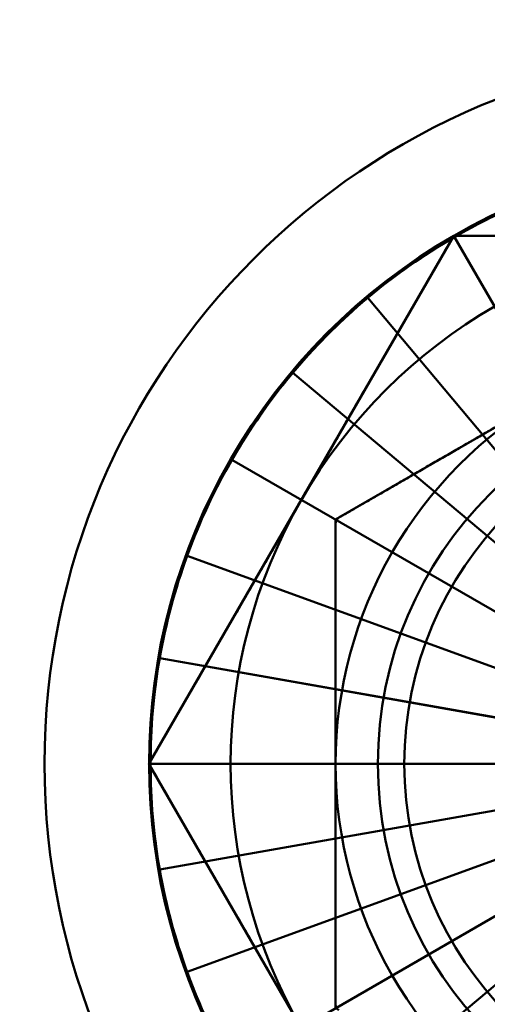
# Model space of a CAD drawing. Units: inches. Extents: x 3 to 129, y 1 to 100.
# Drawn here: x 20 to 20, y 42 to 43 of the extents above; entities that cross this region are included whole.
import ezdxf

# ---------------------------------------------------------------- set-up
doc = ezdxf.new("R2010")
doc.units = ezdxf.units.IN
doc.header["$LTSCALE"] = 6
doc.header["$MEASUREMENT"] = 0
doc.layers.add('Dimension (ANSI)', color=7, linetype='Continuous', lineweight=25)
doc.layers.add('Visible (ANSI)', color=7, linetype='Continuous', lineweight=50)
doc.styles.add('Note Text (ANSI)', font='tahoma.ttf')
doc.dimstyles.new('Default (ANSI)', dxfattribs={"dimscale": 6, "dimtxt": 0.12, "dimasz": 0.098425, "dimexe": 0.125, "dimexo": 0.0625, "dimgap": 0.031496, "dimtad": 0, "dimtih": 1, "dimtoh": 1, "dimrnd": 1e-08, "dimzin": 0, "dimdsep": 46, "dimtxsty": 'Note Text (ANSI)', "dimcen": 0.09, "dimdle": 0.393701, "dimclrd": 256, "dimclre": 256, "dimclrt": 256, "dimadec": 0, "dimazin": 1, "dimtfac": 1, "dimtofl": 0, "dimtmove": 0, "dimatfit": 3, "dimfxl": 1, "dimtolj": 1, "dimtzin": 4, "dimlwd": -1, "dimlwe": -1, "dimarcsym": 0})

# ---------------------------------------------------------------- blocks, each defined once
blk = doc.blocks.new('*D42')
at = {"layer": 'Defpoints', "color": 0, "transparency": 16777216}
for p in [(12.339, 42.79067), (29.5815, 41.03686), (29.5815, 34.73117)]:
    blk.add_point(p, dxfattribs=at)
at = {"layer": 'Dimension (ANSI)', "transparency": 16777216}
for p, q in [((12.339, 42.41567), (12.339, 33.98117)), ((29.5815, 40.66186), (29.5815, 33.98117)), ((12.92955, 34.73117), (19.4113, 34.73117)), ((28.99095, 34.73117), (22.5092, 34.73117))]:
    blk.add_line(p, q, dxfattribs=at)
for points in [[(12.92955, 34.82959), (12.92955, 34.63274), (12.339, 34.73117)], [(28.99095, 34.82959), (28.99095, 34.63274), (29.5815, 34.73117)]]:
    blk.add_solid(points, dxfattribs=at)
at = {"layer": 'Dimension (ANSI)', "transparency": 16777216, "insert": (19.60027, 35.10616), "char_height": 0.72, "attachment_point": 1, "style": 'Note Text (ANSI)'}
blk.add_mtext('\\A1; \\fTahoma|b0|i0;\\H0.7200;17.25', dxfattribs=at)

msp = doc.modelspace()

# ---------------------------------------------------------------- linework, layer by layer
at = {"layer": 'Visible (ANSI)'}
for p, q in [((19.63286, 42.57086), (19.72293, 42.72686)), ((19.72293, 42.72686), (19.90306, 42.72686)), ((19.77796, 42.63153), (19.72315, 42.72647)), ((19.72315, 42.72647), (19.7785, 42.63061)), ((19.688, 42.64303), (19.813, 42.71519)), ((19.689, 42.6436), (19.812, 42.71462)), ((19.812, 42.71462), (19.689, 42.6436)), ((19.76796, 42.62453), (19.6975, 42.70851)), ((19.6975, 42.70851), (19.76864, 42.62371)), ((19.75932, 42.61589), (19.67535, 42.68636)), ((19.67535, 42.68636), (19.76014, 42.61521)), ((19.75232, 42.60589), (19.65738, 42.6607)), ((19.65738, 42.6607), (19.75324, 42.60536)), ((19.688, 42.49869), (19.688, 42.64303)), ((19.688, 42.64187), (19.688, 42.49984)), ((19.688, 42.49984), (19.688, 42.64187)), ((19.74716, 42.59482), (19.64415, 42.63231)), ((19.64415, 42.63231), (19.74816, 42.59446)), ((19.744, 42.58302), (19.63604, 42.60206)), ((19.63604, 42.60206), (19.74504, 42.58284)), ((19.72293, 42.41486), (19.63286, 42.57086)), ((19.74293, 42.57086), (19.63331, 42.57086)), ((19.63331, 42.57086), (19.744, 42.57086)), ((19.63604, 42.53965), (19.74504, 42.55888)), ((19.744, 42.55869), (19.63604, 42.53965)), ((19.64415, 42.5094), (19.74816, 42.54726)), ((19.74716, 42.54689), (19.64415, 42.5094)), ((19.65738, 42.48101), (19.75324, 42.53636)), ((19.75232, 42.53582), (19.65738, 42.48101)), ((19.67535, 42.45536), (19.76014, 42.5265)), ((19.75932, 42.52582), (19.67535, 42.45536))]:
    msp.add_line(p, q, dxfattribs=at)
msp.add_circle((19.813, 42.57086), 0.211, dxfattribs=at)
for centre, radius, start, end in [((19.813, 42.57086), 0.17969, 90, 270), ((19.813, 42.57086), 0.18013, 59.9997, 119.9997), ((19.813, 42.57086), 0.17969, 110, 120), ((19.813, 42.57086), 0.18013, 119.9997, 179.9997), ((19.813, 42.57086), 0.156, 89.9997, 149.9997), ((19.813, 42.57086), 0.17969, 120, 130), ((19.813, 42.57086), 0.17969, 130, 140), ((19.813, 42.57086), 0.17969, 140, 150), ((19.813, 42.57086), 0.1125, 0, 180), ((19.813, 42.57086), 0.125, 120, 180), ((19.813, 42.57086), 0.10469, 0, 180), ((19.813, 42.57086), 0.17969, 150, 160), ((19.813, 42.57086), 0.156, 149.9997, 209.9997), ((19.69, 42.64187), 0.002, 119.9997, 179.9997), ((19.69, 42.64187), 0.002, 119.9997, 179.9997), ((19.813, 42.57086), 0.17969, 160, 170), ((19.813, 42.57086), 0.17969, 170, 180), ((19.813, 42.57086), 0.18013, 179.9997, 239.9997), ((19.813, 42.57086), 0.17969, 180, 190), ((19.813, 42.57086), 0.125, 180, 240), ((19.813, 42.57086), 0.1125, 180, 0), ((19.813, 42.57086), 0.10469, 180, 0), ((19.813, 42.57086), 0.17969, 190, 200), ((19.813, 42.57086), 0.17969, 200, 210), ((19.69, 42.49984), 0.002, 179.9997, 239.9997), ((19.69, 42.49984), 0.002, 179.9997, 239.9997)]:
    msp.add_arc(centre, radius, start, end, dxfattribs=at)
for points, weights in [([(19.6779, 42.64886), (19.6988, 42.68506), (19.72293, 42.72686)], [1, 1.0379548493, 1]), ([(19.72293, 42.72686), (19.7712, 42.72686), (19.813, 42.72686)], [1, 1.0379548493, 1]), ([(19.7505, 42.67911), (19.72149, 42.66236), (19.688, 42.64303)], [2.13878931049, 2.13878931049, 1.98523114687]), ([(19.63286, 42.57086), (19.657, 42.61266), (19.6779, 42.64886)], [1, 1.0379548493, 1]), ([(19.688, 42.64303), (19.688, 42.60435), (19.688, 42.57086)], [1.98523114688, 2.13878931049, 2.13878931049]), ([(19.6779, 42.49286), (19.657, 42.52906), (19.63286, 42.57086)], [1, 1.0379548493, 1]), ([(19.688, 42.57086), (19.688, 42.53736), (19.688, 42.49869)], [2.13878931049, 2.13878931049, 1.98523114687])]:
    msp.add_rational_spline(points, weights, degree=2, dxfattribs=at)

# ---------------------------------------------------------------- dimensions: what is measured, and where the dimension line sits
at = {"layer": 'Dimension (ANSI)'}
dim = msp.add_linear_dim(base=(29.5815, 34.73117), p1=(12.339, 42.79067), p2=(29.5815, 41.03686), angle=180, text=' \\fTahoma|b0|i0;\\H0.7200;17.25', dimstyle='Default (ANSI)', override={"dimgap": 0.031496, "dimtih": 0, "dimtoh": 0, "dimdec": 2, "dimtol": 0, "dimlim": 0, "dimtp": 0, "dimtm": 0, "dimtdec": 2, "dimatfit": 1}, dxfattribs=at)
dim.commit()
dim.dimension.update_dxf_attribs({"geometry": '*D42', "text_midpoint": (20.96025, 34.73117), "dimtype": 160})

doc.saveas('drawing.dxf')
